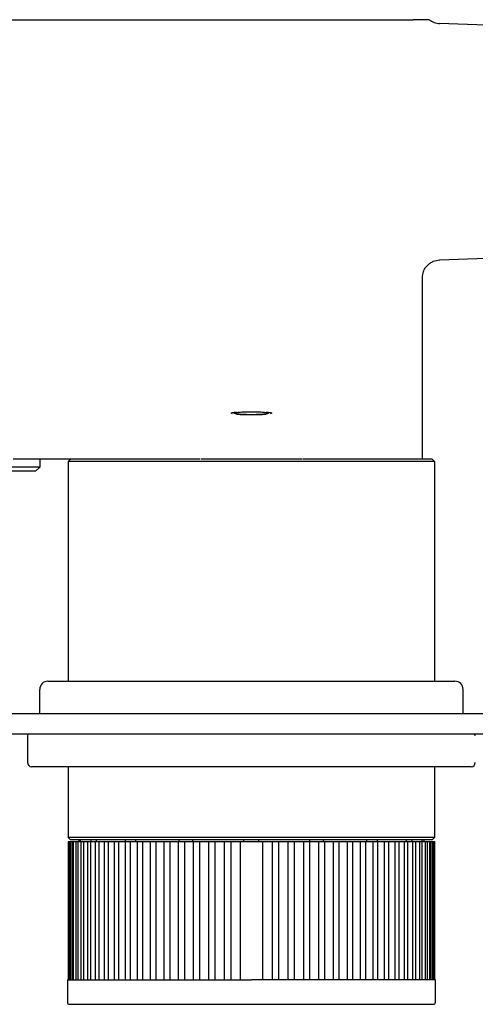
# Model space of a CAD drawing. Units: inches. Extents: x 4.3 to 40, y 37.3 to 58.6.
# Drawn here: x 20.5 to 22.7, y 53.8 to 58.6 of the extents above; entities that cross this region are included whole.
import ezdxf

# ---------------------------------------------------------------- set-up
doc = ezdxf.new("R2010")
doc.units = ezdxf.units.IN
doc.header["$MEASUREMENT"] = 0

# ---------------------------------------------------------------- blocks, each defined once
blk = doc.blocks.new('block 990')
at = {"color": 7, "lineweight": 25, "true_color": 0xffffff}
blk.add_lwpolyline([(22.5169, 53.8492), (22.5169, 53.9574)], dxfattribs=at)
blk = doc.blocks.new('block 991')
at = {"color": 7, "lineweight": 25, "true_color": 0xffffff}
blk.add_lwpolyline([(20.7374, 53.9574), (20.7374, 53.8492)], dxfattribs=at)
blk = doc.blocks.new('block 992')
at = {"color": 7, "lineweight": 25, "true_color": 0xffffff}
blk.add_open_spline([(22.5071, 53.8393), (22.5125, 53.8393), (22.5169, 53.8437), (22.5169, 53.8492)], degree=3, dxfattribs=at)
blk = doc.blocks.new('block 993')
at = {"color": 7, "lineweight": 25, "true_color": 0xffffff}
blk.add_open_spline([(20.7374, 53.8492), (20.7374, 53.8437), (20.7418, 53.8393), (20.7472, 53.8393)], degree=3, dxfattribs=at)
blk = doc.blocks.new('block 1045')
at = {"color": 7, "lineweight": 25, "true_color": 0xffffff}
blk.add_lwpolyline([(20.85, 54.6346), (20.85, 54.6267)], dxfattribs=at)
blk = doc.blocks.new('block 1046')
at = {"color": 7, "lineweight": 25, "true_color": 0xffffff}
blk.add_lwpolyline([(22.4043, 54.6267), (22.4043, 54.6346)], dxfattribs=at)
blk = doc.blocks.new('block 1047')
at = {"color": 7, "lineweight": 25, "true_color": 0xffffff}
blk.add_lwpolyline([(22.4618, 54.6267), (22.4618, 54.6346)], dxfattribs=at)
blk = doc.blocks.new('block 1048')
at = {"color": 7, "lineweight": 25, "true_color": 0xffffff}
blk.add_lwpolyline([(20.7925, 54.6346), (20.7925, 54.6267)], dxfattribs=at)
blk = doc.blocks.new('block 1055')
at = {"color": 7, "lineweight": 25, "true_color": 0xffffff}
blk.add_lwpolyline([(22.4539, 56.4771), (22.4539, 57.3559)], dxfattribs=at)
blk = doc.blocks.new('block 1056')
at = {"color": 7, "lineweight": 25, "true_color": 0xffffff}
blk.add_open_spline([(22.4539, 57.3534), (22.4549, 57.3642), (22.4559, 57.375), (22.4595, 57.3851), (22.4615, 57.3905), (22.4641, 57.3957), (22.4672, 57.4005), (22.4704, 57.4055), (22.474, 57.4102), (22.4781, 57.4144), (22.4822, 57.4187), (22.4867, 57.4225), (22.4916, 57.4258), (22.4964, 57.4291), (22.5014, 57.432), (22.5068, 57.4341), (22.5167, 57.4381), (22.5275, 57.4395), (22.5382, 57.441)], degree=3, knots=[0, 0, 0, 0, 1, 1, 1, 2, 2, 2, 3, 3, 3, 4, 4, 4, 5, 5, 5, 6, 6, 6, 6], dxfattribs=at)
blk = doc.blocks.new('block 1058')
at = {"color": 7, "lineweight": 25, "true_color": 0xffffff}
blk.add_lwpolyline([(22.8083, 58.5747), (22.5375, 58.5842)], dxfattribs=at)
blk = doc.blocks.new('block 1059')
at = {"color": 7, "lineweight": 25, "true_color": 0xffffff}
blk.add_lwpolyline([(22.5364, 57.4409), (22.8083, 57.4504)], dxfattribs=at)
blk = doc.blocks.new('block 1089')
at = {"color": 7, "lineweight": 25, "true_color": 0xffffff}
blk.add_lwpolyline([(22.5169, 53.9574), (21.6271, 53.9574)], dxfattribs=at)
blk = doc.blocks.new('block 1090')
at = {"color": 7, "lineweight": 25, "true_color": 0xffffff}
blk.add_lwpolyline([(20.7374, 53.9574), (21.6271, 53.9574)], dxfattribs=at)
blk = doc.blocks.new('block 1091')
at = {"color": 7, "lineweight": 25, "true_color": 0xffffff}
blk.add_lwpolyline([(21.6271, 53.8393), (22.5071, 53.8393)], dxfattribs=at)
blk = doc.blocks.new('block 1092')
at = {"color": 7, "lineweight": 25, "true_color": 0xffffff}
blk.add_lwpolyline([(20.7472, 53.8393), (21.6271, 53.8393)], dxfattribs=at)
blk = doc.blocks.new('block 1098')
at = {"color": 7, "lineweight": 25, "true_color": 0xffffff}
blk.add_lwpolyline([(21.5726, 54.6267), (21.6816, 54.6267)], dxfattribs=at)
blk = doc.blocks.new('block 1099')
at = {"color": 7, "lineweight": 25, "true_color": 0xffffff}
blk.add_lwpolyline([(21.6816, 54.6267), (21.6816, 53.9574)], dxfattribs=at)
blk = doc.blocks.new('block 1100')
at = {"color": 7, "lineweight": 25, "true_color": 0xffffff}
blk.add_lwpolyline([(21.5726, 54.6267), (21.5726, 53.9574)], dxfattribs=at)
blk = doc.blocks.new('block 1101')
at = {"color": 7, "lineweight": 25, "true_color": 0xffffff}
blk.add_lwpolyline([(21.5273, 54.6267), (21.5273, 53.9574)], dxfattribs=at)
blk = doc.blocks.new('block 1102')
at = {"color": 7, "lineweight": 25, "true_color": 0xffffff}
blk.add_lwpolyline([(21.5273, 54.6267), (21.5726, 54.6267)], dxfattribs=at)
blk = doc.blocks.new('block 1103')
at = {"color": 7, "lineweight": 25, "true_color": 0xffffff}
blk.add_lwpolyline([(21.727, 54.6267), (21.727, 53.9574)], dxfattribs=at)
blk = doc.blocks.new('block 1104')
at = {"color": 7, "lineweight": 25, "true_color": 0xffffff}
blk.add_lwpolyline([(21.6816, 54.6267), (21.727, 54.6267)], dxfattribs=at)
blk = doc.blocks.new('block 1105')
at = {"color": 7, "lineweight": 25, "true_color": 0xffffff}
blk.add_lwpolyline([(21.4958, 54.6267), (21.4958, 53.9574)], dxfattribs=at)
blk = doc.blocks.new('block 1106')
at = {"color": 7, "lineweight": 25, "true_color": 0xffffff}
blk.add_lwpolyline([(21.4958, 54.6267), (21.5273, 54.6267)], dxfattribs=at)
blk = doc.blocks.new('block 1107')
at = {"color": 7, "lineweight": 25, "true_color": 0xffffff}
blk.add_lwpolyline([(21.7585, 54.6267), (21.7585, 53.9574)], dxfattribs=at)
blk = doc.blocks.new('block 1108')
at = {"color": 7, "lineweight": 25, "true_color": 0xffffff}
blk.add_lwpolyline([(21.727, 54.6267), (21.7585, 54.6267)], dxfattribs=at)
blk = doc.blocks.new('block 1109')
at = {"color": 7, "lineweight": 25, "true_color": 0xffffff}
blk.add_lwpolyline([(21.4509, 54.6267), (21.4509, 53.9574)], dxfattribs=at)
blk = doc.blocks.new('block 1110')
at = {"color": 7, "lineweight": 25, "true_color": 0xffffff}
blk.add_lwpolyline([(21.4509, 54.6267), (21.4958, 54.6267)], dxfattribs=at)
blk = doc.blocks.new('block 1111')
at = {"color": 7, "lineweight": 25, "true_color": 0xffffff}
blk.add_lwpolyline([(21.8033, 54.6267), (21.8033, 53.9574)], dxfattribs=at)
blk = doc.blocks.new('block 1112')
at = {"color": 7, "lineweight": 25, "true_color": 0xffffff}
blk.add_lwpolyline([(21.7585, 54.6267), (21.8033, 54.6267)], dxfattribs=at)
blk = doc.blocks.new('block 1113')
at = {"color": 7, "lineweight": 25, "true_color": 0xffffff}
blk.add_lwpolyline([(21.8343, 54.6267), (21.8343, 53.9574)], dxfattribs=at)
blk = doc.blocks.new('block 1114')
at = {"color": 7, "lineweight": 25, "true_color": 0xffffff}
blk.add_lwpolyline([(21.8033, 54.6267), (21.8343, 54.6267)], dxfattribs=at)
blk = doc.blocks.new('block 1115')
at = {"color": 7, "lineweight": 25, "true_color": 0xffffff}
blk.add_lwpolyline([(21.4199, 54.6267), (21.4199, 53.9574)], dxfattribs=at)
blk = doc.blocks.new('block 1116')
at = {"color": 7, "lineweight": 25, "true_color": 0xffffff}
blk.add_lwpolyline([(21.4199, 54.6267), (21.4509, 54.6267)], dxfattribs=at)
blk = doc.blocks.new('block 1117')
at = {"color": 7, "lineweight": 25, "true_color": 0xffffff}
blk.add_lwpolyline([(21.8783, 54.6267), (21.8783, 53.9574)], dxfattribs=at)
blk = doc.blocks.new('block 1118')
at = {"color": 7, "lineweight": 25, "true_color": 0xffffff}
blk.add_lwpolyline([(21.8343, 54.6267), (21.8783, 54.6267)], dxfattribs=at)
blk = doc.blocks.new('block 1119')
at = {"color": 7, "lineweight": 25, "true_color": 0xffffff}
blk.add_lwpolyline([(21.376, 54.6267), (21.376, 53.9574)], dxfattribs=at)
blk = doc.blocks.new('block 1120')
at = {"color": 7, "lineweight": 25, "true_color": 0xffffff}
blk.add_lwpolyline([(21.376, 54.6267), (21.4199, 54.6267)], dxfattribs=at)
blk = doc.blocks.new('block 1121')
at = {"color": 7, "lineweight": 25, "true_color": 0xffffff}
blk.add_lwpolyline([(21.3457, 54.6267), (21.3457, 53.9574)], dxfattribs=at)
blk = doc.blocks.new('block 1122')
at = {"color": 7, "lineweight": 25, "true_color": 0xffffff}
blk.add_lwpolyline([(21.3457, 54.6267), (21.376, 54.6267)], dxfattribs=at)
blk = doc.blocks.new('block 1123')
at = {"color": 7, "lineweight": 25, "true_color": 0xffffff}
blk.add_lwpolyline([(21.9086, 54.6267), (21.9086, 53.9574)], dxfattribs=at)
blk = doc.blocks.new('block 1124')
at = {"color": 7, "lineweight": 25, "true_color": 0xffffff}
blk.add_lwpolyline([(21.8783, 54.6267), (21.9086, 54.6267)], dxfattribs=at)
blk = doc.blocks.new('block 1125')
at = {"color": 7, "lineweight": 25, "true_color": 0xffffff}
blk.add_lwpolyline([(21.3029, 54.6267), (21.3029, 53.9574)], dxfattribs=at)
blk = doc.blocks.new('block 1126')
at = {"color": 7, "lineweight": 25, "true_color": 0xffffff}
blk.add_lwpolyline([(21.3029, 54.6267), (21.3457, 54.6267)], dxfattribs=at)
blk = doc.blocks.new('block 1127')
at = {"color": 7, "lineweight": 25, "true_color": 0xffffff}
blk.add_lwpolyline([(21.9514, 54.6267), (21.9514, 53.9574)], dxfattribs=at)
blk = doc.blocks.new('block 1128')
at = {"color": 7, "lineweight": 25, "true_color": 0xffffff}
blk.add_lwpolyline([(21.9086, 54.6267), (21.9514, 54.6267)], dxfattribs=at)
blk = doc.blocks.new('block 1129')
at = {"color": 7, "lineweight": 25, "true_color": 0xffffff}
blk.add_lwpolyline([(21.2735, 54.6267), (21.2735, 53.9574)], dxfattribs=at)
blk = doc.blocks.new('block 1130')
at = {"color": 7, "lineweight": 25, "true_color": 0xffffff}
blk.add_lwpolyline([(21.2735, 54.6267), (21.3029, 54.6267)], dxfattribs=at)
blk = doc.blocks.new('block 1131')
at = {"color": 7, "lineweight": 25, "true_color": 0xffffff}
blk.add_lwpolyline([(21.9807, 54.6267), (21.9807, 53.9574)], dxfattribs=at)
blk = doc.blocks.new('block 1132')
at = {"color": 7, "lineweight": 25, "true_color": 0xffffff}
blk.add_lwpolyline([(21.9514, 54.6267), (21.9807, 54.6267)], dxfattribs=at)
blk = doc.blocks.new('block 1133')
at = {"color": 7, "lineweight": 25, "true_color": 0xffffff}
blk.add_lwpolyline([(21.2323, 54.6267), (21.2323, 53.9574)], dxfattribs=at)
blk = doc.blocks.new('block 1134')
at = {"color": 7, "lineweight": 25, "true_color": 0xffffff}
blk.add_lwpolyline([(21.2323, 54.6267), (21.2735, 54.6267)], dxfattribs=at)
blk = doc.blocks.new('block 1135')
at = {"color": 7, "lineweight": 25, "true_color": 0xffffff}
blk.add_lwpolyline([(22.022, 54.6267), (22.022, 53.9574)], dxfattribs=at)
blk = doc.blocks.new('block 1136')
at = {"color": 7, "lineweight": 25, "true_color": 0xffffff}
blk.add_lwpolyline([(21.9807, 54.6267), (22.022, 54.6267)], dxfattribs=at)
blk = doc.blocks.new('block 1137')
at = {"color": 7, "lineweight": 25, "true_color": 0xffffff}
blk.add_lwpolyline([(21.2041, 54.6267), (21.2041, 53.9574)], dxfattribs=at)
blk = doc.blocks.new('block 1138')
at = {"color": 7, "lineweight": 25, "true_color": 0xffffff}
blk.add_lwpolyline([(21.2041, 54.6267), (21.2323, 54.6267)], dxfattribs=at)
blk = doc.blocks.new('block 1139')
at = {"color": 7, "lineweight": 25, "true_color": 0xffffff}
blk.add_lwpolyline([(22.0502, 54.6267), (22.0502, 53.9574)], dxfattribs=at)
blk = doc.blocks.new('block 1140')
at = {"color": 7, "lineweight": 25, "true_color": 0xffffff}
blk.add_lwpolyline([(22.022, 54.6267), (22.0502, 54.6267)], dxfattribs=at)
blk = doc.blocks.new('block 1141')
at = {"color": 7, "lineweight": 25, "true_color": 0xffffff}
blk.add_lwpolyline([(22.0896, 54.6267), (22.0896, 53.9574)], dxfattribs=at)
blk = doc.blocks.new('block 1142')
at = {"color": 7, "lineweight": 25, "true_color": 0xffffff}
blk.add_lwpolyline([(22.0502, 54.6267), (22.0896, 54.6267)], dxfattribs=at)
blk = doc.blocks.new('block 1143')
at = {"color": 7, "lineweight": 25, "true_color": 0xffffff}
blk.add_lwpolyline([(21.1647, 54.6267), (21.1647, 53.9574)], dxfattribs=at)
blk = doc.blocks.new('block 1144')
at = {"color": 7, "lineweight": 25, "true_color": 0xffffff}
blk.add_lwpolyline([(21.1647, 54.6267), (21.2041, 54.6267)], dxfattribs=at)
blk = doc.blocks.new('block 1145')
at = {"color": 7, "lineweight": 25, "true_color": 0xffffff}
blk.add_lwpolyline([(22.1164, 54.6267), (22.1164, 53.9574)], dxfattribs=at)
blk = doc.blocks.new('block 1146')
at = {"color": 7, "lineweight": 25, "true_color": 0xffffff}
blk.add_lwpolyline([(22.0896, 54.6267), (22.1164, 54.6267)], dxfattribs=at)
blk = doc.blocks.new('block 1147')
at = {"color": 7, "lineweight": 25, "true_color": 0xffffff}
blk.add_lwpolyline([(21.1379, 54.6267), (21.1379, 53.9574)], dxfattribs=at)
blk = doc.blocks.new('block 1148')
at = {"color": 7, "lineweight": 25, "true_color": 0xffffff}
blk.add_lwpolyline([(21.1379, 54.6267), (21.1647, 54.6267)], dxfattribs=at)
blk = doc.blocks.new('block 1149')
at = {"color": 7, "lineweight": 25, "true_color": 0xffffff}
blk.add_lwpolyline([(22.1537, 54.6267), (22.1537, 53.9574)], dxfattribs=at)
blk = doc.blocks.new('block 1150')
at = {"color": 7, "lineweight": 25, "true_color": 0xffffff}
blk.add_lwpolyline([(22.1164, 54.6267), (22.1537, 54.6267)], dxfattribs=at)
blk = doc.blocks.new('block 1151')
at = {"color": 7, "lineweight": 25, "true_color": 0xffffff}
blk.add_lwpolyline([(21.1006, 54.6267), (21.1006, 53.9574)], dxfattribs=at)
blk = doc.blocks.new('block 1152')
at = {"color": 7, "lineweight": 25, "true_color": 0xffffff}
blk.add_lwpolyline([(21.1006, 54.6267), (21.1379, 54.6267)], dxfattribs=at)
blk = doc.blocks.new('block 1153')
at = {"color": 7, "lineweight": 25, "true_color": 0xffffff}
blk.add_lwpolyline([(22.1789, 54.6267), (22.1789, 53.9574)], dxfattribs=at)
blk = doc.blocks.new('block 1154')
at = {"color": 7, "lineweight": 25, "true_color": 0xffffff}
blk.add_lwpolyline([(22.1537, 54.6267), (22.1789, 54.6267)], dxfattribs=at)
blk = doc.blocks.new('block 1155')
at = {"color": 7, "lineweight": 25, "true_color": 0xffffff}
blk.add_lwpolyline([(21.0754, 54.6267), (21.0754, 53.9574)], dxfattribs=at)
blk = doc.blocks.new('block 1156')
at = {"color": 7, "lineweight": 25, "true_color": 0xffffff}
blk.add_lwpolyline([(21.0754, 54.6267), (21.1006, 54.6267)], dxfattribs=at)
blk = doc.blocks.new('block 1157')
at = {"color": 7, "lineweight": 25, "true_color": 0xffffff}
blk.add_lwpolyline([(22.2138, 54.6267), (22.2138, 53.9574)], dxfattribs=at)
blk = doc.blocks.new('block 1158')
at = {"color": 7, "lineweight": 25, "true_color": 0xffffff}
blk.add_lwpolyline([(22.1789, 54.6267), (22.2138, 54.6267)], dxfattribs=at)
blk = doc.blocks.new('block 1159')
at = {"color": 7, "lineweight": 25, "true_color": 0xffffff}
blk.add_lwpolyline([(21.0405, 54.6267), (21.0405, 53.9574)], dxfattribs=at)
blk = doc.blocks.new('block 1160')
at = {"color": 7, "lineweight": 25, "true_color": 0xffffff}
blk.add_lwpolyline([(21.0405, 54.6267), (21.0754, 54.6267)], dxfattribs=at)
blk = doc.blocks.new('block 1161')
at = {"color": 7, "lineweight": 25, "true_color": 0xffffff}
blk.add_lwpolyline([(22.2372, 54.6267), (22.2372, 53.9574)], dxfattribs=at)
blk = doc.blocks.new('block 1162')
at = {"color": 7, "lineweight": 25, "true_color": 0xffffff}
blk.add_lwpolyline([(22.2138, 54.6267), (22.2372, 54.6267)], dxfattribs=at)
blk = doc.blocks.new('block 1163')
at = {"color": 7, "lineweight": 25, "true_color": 0xffffff}
blk.add_lwpolyline([(21.0171, 54.6267), (21.0171, 53.9574)], dxfattribs=at)
blk = doc.blocks.new('block 1164')
at = {"color": 7, "lineweight": 25, "true_color": 0xffffff}
blk.add_lwpolyline([(21.0171, 54.6267), (21.0405, 54.6267)], dxfattribs=at)
blk = doc.blocks.new('block 1165')
at = {"color": 7, "lineweight": 25, "true_color": 0xffffff}
blk.add_lwpolyline([(22.2694, 54.6267), (22.2694, 53.9574)], dxfattribs=at)
blk = doc.blocks.new('block 1166')
at = {"color": 7, "lineweight": 25, "true_color": 0xffffff}
blk.add_lwpolyline([(22.2372, 54.6267), (22.2694, 54.6267)], dxfattribs=at)
blk = doc.blocks.new('block 1167')
at = {"color": 7, "lineweight": 25, "true_color": 0xffffff}
blk.add_lwpolyline([(20.9849, 54.6267), (20.9849, 53.9574)], dxfattribs=at)
blk = doc.blocks.new('block 1168')
at = {"color": 7, "lineweight": 25, "true_color": 0xffffff}
blk.add_lwpolyline([(20.9849, 54.6267), (21.0171, 54.6267)], dxfattribs=at)
blk = doc.blocks.new('block 1169')
at = {"color": 7, "lineweight": 25, "true_color": 0xffffff}
blk.add_lwpolyline([(22.2909, 54.6267), (22.2909, 53.9574)], dxfattribs=at)
blk = doc.blocks.new('block 1170')
at = {"color": 7, "lineweight": 25, "true_color": 0xffffff}
blk.add_lwpolyline([(22.2694, 54.6267), (22.2909, 54.6267)], dxfattribs=at)
blk = doc.blocks.new('block 1171')
at = {"color": 7, "lineweight": 25, "true_color": 0xffffff}
blk.add_lwpolyline([(20.9634, 54.6267), (20.9634, 53.9574)], dxfattribs=at)
blk = doc.blocks.new('block 1172')
at = {"color": 7, "lineweight": 25, "true_color": 0xffffff}
blk.add_lwpolyline([(20.9634, 54.6267), (20.9849, 54.6267)], dxfattribs=at)
blk = doc.blocks.new('block 1173')
at = {"color": 7, "lineweight": 25, "true_color": 0xffffff}
blk.add_lwpolyline([(20.9341, 54.6267), (20.9341, 53.9574)], dxfattribs=at)
blk = doc.blocks.new('block 1174')
at = {"color": 7, "lineweight": 25, "true_color": 0xffffff}
blk.add_lwpolyline([(20.9341, 54.6267), (20.9634, 54.6267)], dxfattribs=at)
blk = doc.blocks.new('block 1175')
at = {"color": 7, "lineweight": 25, "true_color": 0xffffff}
blk.add_lwpolyline([(22.3201, 54.6267), (22.3201, 53.9574)], dxfattribs=at)
blk = doc.blocks.new('block 1176')
at = {"color": 7, "lineweight": 25, "true_color": 0xffffff}
blk.add_lwpolyline([(22.2909, 54.6267), (22.3201, 54.6267)], dxfattribs=at)
blk = doc.blocks.new('block 1177')
at = {"color": 7, "lineweight": 25, "true_color": 0xffffff}
blk.add_lwpolyline([(22.3395, 54.6267), (22.3395, 53.9574)], dxfattribs=at)
blk = doc.blocks.new('block 1178')
at = {"color": 7, "lineweight": 25, "true_color": 0xffffff}
blk.add_lwpolyline([(22.3201, 54.6267), (22.3395, 54.6267)], dxfattribs=at)
blk = doc.blocks.new('block 1179')
at = {"color": 7, "lineweight": 25, "true_color": 0xffffff}
blk.add_lwpolyline([(20.9148, 54.6267), (20.9148, 53.9574)], dxfattribs=at)
blk = doc.blocks.new('block 1180')
at = {"color": 7, "lineweight": 25, "true_color": 0xffffff}
blk.add_lwpolyline([(20.9148, 54.6267), (20.9341, 54.6267)], dxfattribs=at)
blk = doc.blocks.new('block 1181')
at = {"color": 7, "lineweight": 25, "true_color": 0xffffff}
blk.add_lwpolyline([(20.8887, 54.6267), (20.8887, 53.9574)], dxfattribs=at)
blk = doc.blocks.new('block 1182')
at = {"color": 7, "lineweight": 25, "true_color": 0xffffff}
blk.add_lwpolyline([(20.8887, 54.6267), (20.9148, 54.6267)], dxfattribs=at)
blk = doc.blocks.new('block 1183')
at = {"color": 7, "lineweight": 25, "true_color": 0xffffff}
blk.add_lwpolyline([(22.3656, 54.6267), (22.3656, 53.9574)], dxfattribs=at)
blk = doc.blocks.new('block 1184')
at = {"color": 7, "lineweight": 25, "true_color": 0xffffff}
blk.add_lwpolyline([(22.3395, 54.6267), (22.3656, 54.6267)], dxfattribs=at)
blk = doc.blocks.new('block 1185')
at = {"color": 7, "lineweight": 25, "true_color": 0xffffff}
blk.add_lwpolyline([(22.3827, 54.6267), (22.3827, 53.9574)], dxfattribs=at)
blk = doc.blocks.new('block 1186')
at = {"color": 7, "lineweight": 25, "true_color": 0xffffff}
blk.add_lwpolyline([(22.3656, 54.6267), (22.3827, 54.6267)], dxfattribs=at)
blk = doc.blocks.new('block 1187')
at = {"color": 7, "lineweight": 25, "true_color": 0xffffff}
blk.add_lwpolyline([(20.8716, 54.6267), (20.8716, 53.9574)], dxfattribs=at)
blk = doc.blocks.new('block 1188')
at = {"color": 7, "lineweight": 25, "true_color": 0xffffff}
blk.add_lwpolyline([(20.8716, 54.6267), (20.8887, 54.6267)], dxfattribs=at)
blk = doc.blocks.new('block 1189')
at = {"color": 7, "lineweight": 25, "true_color": 0xffffff}
blk.add_lwpolyline([(22.4054, 54.6267), (22.4054, 53.9574)], dxfattribs=at)
blk = doc.blocks.new('block 1190')
at = {"color": 7, "lineweight": 25, "true_color": 0xffffff}
blk.add_lwpolyline([(22.3827, 54.6267), (22.4054, 54.6267)], dxfattribs=at)
blk = doc.blocks.new('block 1191')
at = {"color": 7, "lineweight": 25, "true_color": 0xffffff}
blk.add_lwpolyline([(20.8489, 54.6267), (20.8489, 53.9574)], dxfattribs=at)
blk = doc.blocks.new('block 1192')
at = {"color": 7, "lineweight": 25, "true_color": 0xffffff}
blk.add_lwpolyline([(20.8489, 54.6267), (20.8716, 54.6267)], dxfattribs=at)
blk = doc.blocks.new('block 1193')
at = {"color": 7, "lineweight": 25, "true_color": 0xffffff}
blk.add_lwpolyline([(22.4201, 54.6267), (22.4201, 53.9574)], dxfattribs=at)
blk = doc.blocks.new('block 1194')
at = {"color": 7, "lineweight": 25, "true_color": 0xffffff}
blk.add_lwpolyline([(22.4054, 54.6267), (22.4201, 54.6267)], dxfattribs=at)
blk = doc.blocks.new('block 1195')
at = {"color": 7, "lineweight": 25, "true_color": 0xffffff}
blk.add_lwpolyline([(20.8342, 54.6267), (20.8342, 53.9574)], dxfattribs=at)
blk = doc.blocks.new('block 1196')
at = {"color": 7, "lineweight": 25, "true_color": 0xffffff}
blk.add_lwpolyline([(20.8342, 54.6267), (20.8489, 54.6267)], dxfattribs=at)
blk = doc.blocks.new('block 1197')
at = {"color": 7, "lineweight": 25, "true_color": 0xffffff}
blk.add_lwpolyline([(20.8149, 54.6267), (20.8149, 53.9574)], dxfattribs=at)
blk = doc.blocks.new('block 1198')
at = {"color": 7, "lineweight": 25, "true_color": 0xffffff}
blk.add_lwpolyline([(20.8149, 54.6267), (20.8342, 54.6267)], dxfattribs=at)
blk = doc.blocks.new('block 1199')
at = {"color": 7, "lineweight": 25, "true_color": 0xffffff}
blk.add_lwpolyline([(22.4393, 54.6267), (22.4393, 53.9574)], dxfattribs=at)
blk = doc.blocks.new('block 1200')
at = {"color": 7, "lineweight": 25, "true_color": 0xffffff}
blk.add_lwpolyline([(22.4201, 54.6267), (22.4393, 54.6267)], dxfattribs=at)
blk = doc.blocks.new('block 1201')
at = {"color": 7, "lineweight": 25, "true_color": 0xffffff}
blk.add_lwpolyline([(20.8028, 54.6267), (20.8028, 53.9574)], dxfattribs=at)
blk = doc.blocks.new('block 1202')
at = {"color": 7, "lineweight": 25, "true_color": 0xffffff}
blk.add_lwpolyline([(20.8028, 54.6267), (20.8149, 54.6267)], dxfattribs=at)
blk = doc.blocks.new('block 1203')
at = {"color": 7, "lineweight": 25, "true_color": 0xffffff}
blk.add_lwpolyline([(22.4515, 54.6267), (22.4515, 53.9574)], dxfattribs=at)
blk = doc.blocks.new('block 1204')
at = {"color": 7, "lineweight": 25, "true_color": 0xffffff}
blk.add_lwpolyline([(22.4393, 54.6267), (22.4515, 54.6267)], dxfattribs=at)
blk = doc.blocks.new('block 1205')
at = {"color": 7, "lineweight": 25, "true_color": 0xffffff}
blk.add_lwpolyline([(22.4671, 54.6267), (22.4671, 53.9574)], dxfattribs=at)
blk = doc.blocks.new('block 1206')
at = {"color": 7, "lineweight": 25, "true_color": 0xffffff}
blk.add_lwpolyline([(22.4515, 54.6267), (22.4671, 54.6267)], dxfattribs=at)
blk = doc.blocks.new('block 1207')
at = {"color": 7, "lineweight": 25, "true_color": 0xffffff}
blk.add_lwpolyline([(20.7872, 54.6267), (20.7872, 53.9574)], dxfattribs=at)
blk = doc.blocks.new('block 1208')
at = {"color": 7, "lineweight": 25, "true_color": 0xffffff}
blk.add_lwpolyline([(20.7872, 54.6267), (20.8028, 54.6267)], dxfattribs=at)
blk = doc.blocks.new('block 1209')
at = {"color": 7, "lineweight": 25, "true_color": 0xffffff}
blk.add_lwpolyline([(20.7777, 54.6267), (20.7777, 53.9574)], dxfattribs=at)
blk = doc.blocks.new('block 1210')
at = {"color": 7, "lineweight": 25, "true_color": 0xffffff}
blk.add_lwpolyline([(20.7777, 54.6267), (20.7872, 54.6267)], dxfattribs=at)
blk = doc.blocks.new('block 1211')
at = {"color": 7, "lineweight": 25, "true_color": 0xffffff}
blk.add_lwpolyline([(22.4766, 54.6267), (22.4766, 53.9574)], dxfattribs=at)
blk = doc.blocks.new('block 1212')
at = {"color": 7, "lineweight": 25, "true_color": 0xffffff}
blk.add_lwpolyline([(22.4671, 54.6267), (22.4766, 54.6267)], dxfattribs=at)
blk = doc.blocks.new('block 1213')
at = {"color": 7, "lineweight": 25, "true_color": 0xffffff}
blk.add_lwpolyline([(22.4884, 54.6267), (22.4884, 53.9574)], dxfattribs=at)
blk = doc.blocks.new('block 1214')
at = {"color": 7, "lineweight": 25, "true_color": 0xffffff}
blk.add_lwpolyline([(22.4766, 54.6267), (22.4884, 54.6267)], dxfattribs=at)
blk = doc.blocks.new('block 1215')
at = {"color": 7, "lineweight": 25, "true_color": 0xffffff}
blk.add_lwpolyline([(20.7659, 54.6267), (20.7659, 53.9574)], dxfattribs=at)
blk = doc.blocks.new('block 1216')
at = {"color": 7, "lineweight": 25, "true_color": 0xffffff}
blk.add_lwpolyline([(20.7659, 54.6267), (20.7777, 54.6267)], dxfattribs=at)
blk = doc.blocks.new('block 1217')
at = {"color": 7, "lineweight": 25, "true_color": 0xffffff}
blk.add_lwpolyline([(22.4953, 54.6267), (22.4953, 53.9574)], dxfattribs=at)
blk = doc.blocks.new('block 1218')
at = {"color": 7, "lineweight": 25, "true_color": 0xffffff}
blk.add_lwpolyline([(22.4884, 54.6267), (22.4953, 54.6267)], dxfattribs=at)
blk = doc.blocks.new('block 1219')
at = {"color": 7, "lineweight": 25, "true_color": 0xffffff}
blk.add_lwpolyline([(20.759, 54.6267), (20.759, 53.9574)], dxfattribs=at)
blk = doc.blocks.new('block 1220')
at = {"color": 7, "lineweight": 25, "true_color": 0xffffff}
blk.add_lwpolyline([(20.759, 54.6267), (20.7659, 54.6267)], dxfattribs=at)
blk = doc.blocks.new('block 1221')
at = {"color": 7, "lineweight": 25, "true_color": 0xffffff}
blk.add_lwpolyline([(22.5032, 54.6267), (22.5032, 53.9574)], dxfattribs=at)
blk = doc.blocks.new('block 1222')
at = {"color": 7, "lineweight": 25, "true_color": 0xffffff}
blk.add_lwpolyline([(22.4953, 54.6267), (22.5032, 54.6267)], dxfattribs=at)
blk = doc.blocks.new('block 1223')
at = {"color": 7, "lineweight": 25, "true_color": 0xffffff}
blk.add_lwpolyline([(20.7511, 54.6267), (20.7511, 53.9574)], dxfattribs=at)
blk = doc.blocks.new('block 1224')
at = {"color": 7, "lineweight": 25, "true_color": 0xffffff}
blk.add_lwpolyline([(20.7511, 54.6267), (20.759, 54.6267)], dxfattribs=at)
blk = doc.blocks.new('block 1225')
at = {"color": 7, "lineweight": 25, "true_color": 0xffffff}
blk.add_lwpolyline([(22.5073, 54.6267), (22.5073, 53.9574)], dxfattribs=at)
blk = doc.blocks.new('block 1226')
at = {"color": 7, "lineweight": 25, "true_color": 0xffffff}
blk.add_lwpolyline([(22.5032, 54.6267), (22.5073, 54.6267)], dxfattribs=at)
blk = doc.blocks.new('block 1227')
at = {"color": 7, "lineweight": 25, "true_color": 0xffffff}
blk.add_lwpolyline([(20.747, 54.6267), (20.747, 53.9574)], dxfattribs=at)
blk = doc.blocks.new('block 1228')
at = {"color": 7, "lineweight": 25, "true_color": 0xffffff}
blk.add_lwpolyline([(20.747, 54.6267), (20.7511, 54.6267)], dxfattribs=at)
blk = doc.blocks.new('block 1229')
at = {"color": 7, "lineweight": 25, "true_color": 0xffffff}
blk.add_lwpolyline([(22.5113, 54.6267), (22.5113, 53.9574)], dxfattribs=at)
blk = doc.blocks.new('block 1230')
at = {"color": 7, "lineweight": 25, "true_color": 0xffffff}
blk.add_lwpolyline([(22.5073, 54.6267), (22.5113, 54.6267)], dxfattribs=at)
blk = doc.blocks.new('block 1231')
at = {"color": 7, "lineweight": 25, "true_color": 0xffffff}
blk.add_lwpolyline([(20.743, 54.6267), (20.743, 53.9574)], dxfattribs=at)
blk = doc.blocks.new('block 1232')
at = {"color": 7, "lineweight": 25, "true_color": 0xffffff}
blk.add_lwpolyline([(20.743, 54.6267), (20.747, 54.6267)], dxfattribs=at)
blk = doc.blocks.new('block 1233')
at = {"color": 7, "lineweight": 25, "true_color": 0xffffff}
blk.add_lwpolyline([(20.7416, 54.6267), (20.7416, 53.9574)], dxfattribs=at)
blk = doc.blocks.new('block 1234')
at = {"color": 7, "lineweight": 25, "true_color": 0xffffff}
blk.add_lwpolyline([(20.7416, 54.6267), (20.743, 54.6267)], dxfattribs=at)
blk = doc.blocks.new('block 1235')
at = {"color": 7, "lineweight": 25, "true_color": 0xffffff}
blk.add_lwpolyline([(22.5127, 54.6267), (22.5127, 53.9574)], dxfattribs=at)
blk = doc.blocks.new('block 1236')
at = {"color": 7, "lineweight": 25, "true_color": 0xffffff}
blk.add_lwpolyline([(22.5113, 54.6267), (22.5127, 54.6267)], dxfattribs=at)
blk = doc.blocks.new('block 1373')
at = {"color": 7, "lineweight": 25, "true_color": 0xffffff}
blk.add_lwpolyline([(26.6665, 55.2448), (16.5877, 55.2448)], dxfattribs=at)
blk = doc.blocks.new('block 1374')
at = {"color": 7, "lineweight": 25, "true_color": 0xffffff}
blk.add_lwpolyline([(26.6665, 55.1464), (16.5877, 55.1464)], dxfattribs=at)
blk = doc.blocks.new('block 1385')
at = {"color": 7, "lineweight": 25, "true_color": 0xffffff}
blk.add_lwpolyline([(20.6429, 55.4023), (22.6114, 55.4023)], dxfattribs=at)
blk = doc.blocks.new('block 1386')
at = {"color": 7, "lineweight": 25, "true_color": 0xffffff}
blk.add_open_spline([(22.6508, 55.3629), (22.6508, 55.3847), (22.6331, 55.4023), (22.6114, 55.4023)], degree=3, dxfattribs=at)
blk = doc.blocks.new('block 1387')
at = {"color": 7, "lineweight": 25, "true_color": 0xffffff}
blk.add_open_spline([(20.6429, 55.4023), (20.6211, 55.4023), (20.6035, 55.3847), (20.6035, 55.3629)], degree=3, dxfattribs=at)
blk = doc.blocks.new('block 1388')
at = {"color": 7, "lineweight": 25, "true_color": 0xffffff}
blk.add_lwpolyline([(22.6508, 55.2448), (22.6508, 55.3629)], dxfattribs=at)
blk = doc.blocks.new('block 1389')
at = {"color": 7, "lineweight": 25, "true_color": 0xffffff}
blk.add_lwpolyline([(20.6035, 55.2448), (20.6035, 55.3629)], dxfattribs=at)
blk = doc.blocks.new('block 1478')
at = {"color": 7, "lineweight": 25, "true_color": 0xffffff}
blk.add_open_spline([(20.5523, 55.1464), (20.548, 55.1464), (20.5445, 55.1429), (20.5445, 55.1385)], degree=3, dxfattribs=at)
blk = doc.blocks.new('block 1479')
at = {"color": 7, "lineweight": 25, "true_color": 0xffffff}
blk.add_open_spline([(22.7098, 55.1385), (22.7098, 55.1429), (22.7063, 55.1464), (22.702, 55.1464)], degree=3, dxfattribs=at)
blk = doc.blocks.new('block 1481')
at = {"color": 7, "lineweight": 25, "true_color": 0xffffff}
blk.add_lwpolyline([(20.5445, 55.1385), (20.5445, 55.0086)], dxfattribs=at)
blk = doc.blocks.new('block 1482')
at = {"color": 7, "lineweight": 25, "true_color": 0xffffff}
blk.add_lwpolyline([(22.6901, 54.9889), (20.5641, 54.9889)], dxfattribs=at)
blk = doc.blocks.new('block 1483')
at = {"color": 7, "lineweight": 25, "true_color": 0xffffff}
blk.add_open_spline([(20.5445, 55.0086), (20.5445, 54.9977), (20.5533, 54.9889), (20.5641, 54.9889)], degree=3, dxfattribs=at)
blk = doc.blocks.new('block 1484')
at = {"color": 7, "lineweight": 25, "true_color": 0xffffff}
blk.add_open_spline([(22.6901, 54.9889), (22.701, 54.9889), (22.7098, 54.9977), (22.7098, 55.0086)], degree=3, dxfattribs=at)
blk = doc.blocks.new('block 1492')
at = {"color": 7, "lineweight": 25, "true_color": 0xffffff}
blk.add_lwpolyline([(21.663, 54.6267), (21.663, 54.6346)], dxfattribs=at)
blk = doc.blocks.new('block 1493')
at = {"color": 7, "lineweight": 25, "true_color": 0xffffff}
blk.add_lwpolyline([(21.5913, 54.6267), (21.5913, 54.6346)], dxfattribs=at)
blk = doc.blocks.new('block 1494')
at = {"color": 7, "lineweight": 25, "true_color": 0xffffff}
blk.add_lwpolyline([(21.9101, 54.6267), (21.9101, 54.6346)], dxfattribs=at)
blk = doc.blocks.new('block 1495')
at = {"color": 7, "lineweight": 25, "true_color": 0xffffff}
blk.add_lwpolyline([(21.3442, 54.6267), (21.3442, 54.6346)], dxfattribs=at)
blk = doc.blocks.new('block 1496')
at = {"color": 7, "lineweight": 25, "true_color": 0xffffff}
blk.add_lwpolyline([(21.9764, 54.6267), (21.9764, 54.6346)], dxfattribs=at)
blk = doc.blocks.new('block 1497')
at = {"color": 7, "lineweight": 25, "true_color": 0xffffff}
blk.add_lwpolyline([(21.2779, 54.6267), (21.2779, 54.6346)], dxfattribs=at)
blk = doc.blocks.new('block 1498')
at = {"color": 7, "lineweight": 25, "true_color": 0xffffff}
blk.add_lwpolyline([(22.1858, 54.6267), (22.1858, 54.6346)], dxfattribs=at)
blk = doc.blocks.new('block 1499')
at = {"color": 7, "lineweight": 25, "true_color": 0xffffff}
blk.add_lwpolyline([(21.0684, 54.6267), (21.0684, 54.6346)], dxfattribs=at)
blk = doc.blocks.new('block 1500')
at = {"color": 7, "lineweight": 25, "true_color": 0xffffff}
blk.add_lwpolyline([(22.2366, 54.6267), (22.2366, 54.6346)], dxfattribs=at)
blk = doc.blocks.new('block 1501')
at = {"color": 7, "lineweight": 25, "true_color": 0xffffff}
blk.add_lwpolyline([(21.0177, 54.6267), (21.0177, 54.6346)], dxfattribs=at)
blk = doc.blocks.new('block 1502')
at = {"color": 7, "lineweight": 25, "true_color": 0xffffff}
blk.add_lwpolyline([(22.3765, 54.6267), (22.3765, 54.6346)], dxfattribs=at)
blk = doc.blocks.new('block 1503')
at = {"color": 7, "lineweight": 25, "true_color": 0xffffff}
blk.add_lwpolyline([(20.8778, 54.6267), (20.8778, 54.6346)], dxfattribs=at)
blk = doc.blocks.new('block 1504')
at = {"color": 7, "lineweight": 25, "true_color": 0xffffff}
blk.add_lwpolyline([(20.8011, 54.6267), (20.8011, 54.6346)], dxfattribs=at)
blk = doc.blocks.new('block 1505')
at = {"color": 7, "lineweight": 25, "true_color": 0xffffff}
blk.add_lwpolyline([(22.4531, 54.6267), (22.4531, 54.6346)], dxfattribs=at)
blk = doc.blocks.new('block 1520')
at = {"color": 7, "lineweight": 25, "true_color": 0xffffff}
blk.add_lwpolyline([(22.513, 56.4653), (20.7413, 56.4653)], dxfattribs=at)
blk = doc.blocks.new('block 1521')
at = {"color": 7, "lineweight": 25, "true_color": 0xffffff}
blk.add_lwpolyline([(20.7413, 56.4653), (20.7531, 56.4771)], dxfattribs=at)
blk = doc.blocks.new('block 1522')
at = {"color": 7, "lineweight": 25, "true_color": 0xffffff}
blk.add_lwpolyline([(22.5012, 56.4771), (21.8742, 56.4771)], dxfattribs=at)
blk = doc.blocks.new('block 1523')
at = {"color": 7, "lineweight": 25, "true_color": 0xffffff}
blk.add_lwpolyline([(21.3801, 56.4771), (20.9048, 56.4771)], dxfattribs=at)
blk = doc.blocks.new('block 1524')
at = {"color": 7, "lineweight": 25, "true_color": 0xffffff}
blk.add_lwpolyline([(22.513, 56.4653), (22.5012, 56.4771)], dxfattribs=at)
blk = doc.blocks.new('block 1525')
at = {"color": 7, "lineweight": 25, "true_color": 0xffffff}
blk.add_lwpolyline([(22.513, 56.4653), (22.513, 55.4023)], dxfattribs=at)
blk = doc.blocks.new('block 1526')
at = {"color": 7, "lineweight": 25, "true_color": 0xffffff}
blk.add_lwpolyline([(22.513, 54.9889), (22.513, 54.6464)], dxfattribs=at)
blk = doc.blocks.new('block 1527')
at = {"color": 7, "lineweight": 25, "true_color": 0xffffff}
blk.add_lwpolyline([(22.513, 54.6464), (20.7413, 54.6464)], dxfattribs=at)
blk = doc.blocks.new('block 1528')
at = {"color": 7, "lineweight": 25, "true_color": 0xffffff}
blk.add_lwpolyline([(20.7413, 56.4653), (20.7413, 55.4023)], dxfattribs=at)
blk = doc.blocks.new('block 1529')
at = {"color": 7, "lineweight": 25, "true_color": 0xffffff}
blk.add_lwpolyline([(20.7413, 54.9889), (20.7413, 54.6464)], dxfattribs=at)
blk = doc.blocks.new('block 1530')
at = {"color": 7, "lineweight": 25, "true_color": 0xffffff}
blk.add_lwpolyline([(22.5012, 54.6346), (20.7531, 54.6346)], dxfattribs=at)
blk = doc.blocks.new('block 1531')
at = {"color": 7, "lineweight": 25, "true_color": 0xffffff}
blk.add_lwpolyline([(20.7531, 54.6346), (20.7413, 54.6464)], dxfattribs=at)
blk = doc.blocks.new('block 1532')
at = {"color": 7, "lineweight": 25, "true_color": 0xffffff}
blk.add_lwpolyline([(22.5012, 54.6346), (22.513, 54.6464)], dxfattribs=at)
blk = doc.blocks.new('block 1555')
at = {"color": 7, "lineweight": 25, "true_color": 0xffffff}
blk.add_lwpolyline([(21.7983, 56.4771), (21.456, 56.4771)], dxfattribs=at)
blk = doc.blocks.new('block 1556')
at = {"color": 7, "lineweight": 25, "true_color": 0xffffff}
blk.add_open_spline([(21.5445, 56.6991), (21.5456, 56.7), (21.5467, 56.7009), (21.5503, 56.7017), (21.5522, 56.7022), (21.5549, 56.7026), (21.558, 56.7031), (21.5612, 56.7035), (21.5647, 56.7039), (21.5687, 56.7042), (21.5726, 56.7045), (21.577, 56.7049), (21.5817, 56.7051), (21.5864, 56.7054), (21.5914, 56.7056), (21.5967, 56.7058), (21.6063, 56.7061), (21.6167, 56.7063), (21.6271, 56.7063), (21.6375, 56.7063), (21.6479, 56.7061), (21.6576, 56.7058), (21.6628, 56.7056), (21.6679, 56.7054), (21.6726, 56.7051), (21.6773, 56.7049), (21.6816, 56.7045), (21.6856, 56.7042), (21.6896, 56.7039), (21.6931, 56.7035), (21.6962, 56.7031), (21.6994, 56.7027), (21.7021, 56.7022), (21.704, 56.7017), (21.7076, 56.7009), (21.7087, 56.7), (21.7098, 56.6991)], degree=3, knots=[0, 0, 0, 0, 1, 1, 1, 2, 2, 2, 3, 3, 3, 4, 4, 4, 5, 5, 5, 6, 6, 6, 7, 7, 7, 8, 8, 8, 9, 9, 9, 10, 10, 10, 11, 11, 11, 12, 12, 12, 12], dxfattribs=at)
blk = doc.blocks.new('block 1557')
at = {"color": 7, "lineweight": 25, "true_color": 0xffffff}
blk.add_open_spline([(21.7098, 56.6991), (21.7087, 56.6982), (21.7076, 56.6973), (21.704, 56.6964), (21.7021, 56.696), (21.6994, 56.6955), (21.6962, 56.6951), (21.6931, 56.6947), (21.6896, 56.6943), (21.6856, 56.694), (21.6816, 56.6936), (21.6773, 56.6933), (21.6726, 56.693), (21.6679, 56.6928), (21.6628, 56.6925), (21.6576, 56.6924), (21.6479, 56.692), (21.6375, 56.6919), (21.6271, 56.6919), (21.6167, 56.6919), (21.6063, 56.692), (21.5967, 56.6924), (21.5915, 56.6925), (21.5864, 56.6928), (21.5817, 56.693), (21.577, 56.6933), (21.5726, 56.6936), (21.5687, 56.694), (21.5647, 56.6943), (21.5612, 56.6947), (21.5581, 56.6951), (21.5549, 56.6955), (21.5522, 56.696), (21.5503, 56.6964), (21.5467, 56.6973), (21.5456, 56.6982), (21.5445, 56.6991)], degree=3, knots=[0, 0, 0, 0, 1, 1, 1, 2, 2, 2, 3, 3, 3, 4, 4, 4, 5, 5, 5, 6, 6, 6, 7, 7, 7, 8, 8, 8, 9, 9, 9, 10, 10, 10, 11, 11, 11, 12, 12, 12, 12], dxfattribs=at)
blk = doc.blocks.new('block 1561')
at = {"color": 7, "lineweight": 25, "true_color": 0xffffff}
blk.add_lwpolyline([(21.8705, 56.4771), (21.7983, 56.4771)], dxfattribs=at)
blk = doc.blocks.new('block 1563')
at = {"color": 7, "lineweight": 25, "true_color": 0xffffff}
blk.add_lwpolyline([(21.456, 56.4771), (21.3838, 56.4771)], dxfattribs=at)
blk = doc.blocks.new('block 1581')
at = {"color": 7, "lineweight": 25, "true_color": 0xffffff}
blk.add_lwpolyline([(20.9875, 58.6031), (22.4098, 58.6031)], dxfattribs=at)
blk = doc.blocks.new('block 1595')
at = {"color": 7, "lineweight": 25, "true_color": 0xffffff}
blk.add_open_spline([(22.4864, 58.6031), (22.4944, 58.5978), (22.5024, 58.5924), (22.5112, 58.5893), (22.5195, 58.5863), (22.5285, 58.5852), (22.5375, 58.5842)], degree=3, knots=[0, 0, 0, 0, 1, 1, 1, 2, 2, 2, 2], dxfattribs=at)
blk = doc.blocks.new('block 1596')
at = {"color": 7, "lineweight": 25, "true_color": 0xffffff}
blk.add_open_spline([(22.4864, 58.6031), (22.4839, 58.6031), (22.4813, 58.6031), (22.4751, 58.6031), (22.4683, 58.6031), (22.4571, 58.6031), (22.4461, 58.6031), (22.4338, 58.6031), (22.4218, 58.6031), (22.4098, 58.6031)], degree=3, knots=[0, 0, 0, 0, 1, 1, 1, 2, 2, 2, 3, 3, 3, 3], dxfattribs=at)
blk = doc.blocks.new('block 1616')
at = {"color": 7, "lineweight": 25, "true_color": 0xffffff}
blk.add_lwpolyline([(20.9205, 58.6031), (20.9875, 58.6031)], dxfattribs=at)
blk = doc.blocks.new('block 1621')
at = {"color": 7, "lineweight": 25, "true_color": 0xffffff}
blk.add_lwpolyline([(20.1909, 58.6031), (20.9205, 58.6031)], dxfattribs=at)
blk = doc.blocks.new('block 1622')
at = {"color": 7, "lineweight": 25, "true_color": 0xffffff}
blk.add_lwpolyline([(20.9048, 56.4771), (20.4748, 56.4771)], dxfattribs=at)
blk = doc.blocks.new('block 1628')
at = {"color": 7, "lineweight": 25, "true_color": 0xffffff}
blk.add_lwpolyline([(21.7256, 56.6991), (21.7187, 56.6959)], dxfattribs=at)
blk = doc.blocks.new('block 1629')
at = {"color": 7, "lineweight": 25, "true_color": 0xffffff}
blk.add_open_spline([(21.6985, 56.6932), (21.6979, 56.6931), (21.6974, 56.6931), (21.6967, 56.693), (21.6924, 56.6926), (21.6869, 56.6922), (21.6811, 56.6919), (21.6756, 56.6916), (21.6698, 56.6913), (21.6638, 56.6911), (21.6523, 56.6907), (21.6397, 56.6905), (21.6271, 56.6905), (21.6146, 56.6905), (21.602, 56.6907), (21.5905, 56.6911), (21.5845, 56.6913), (21.5787, 56.6916), (21.5731, 56.6919), (21.5674, 56.6922), (21.5619, 56.6926), (21.5575, 56.693), (21.5569, 56.6931), (21.5563, 56.6931), (21.5557, 56.6932)], degree=3, knots=[0, 0, 0, 0, 1, 1, 1, 2, 2, 2, 3, 3, 3, 4, 4, 4, 5, 5, 5, 6, 6, 6, 7, 7, 7, 8, 8, 8, 8], dxfattribs=at)
blk = doc.blocks.new('block 1630')
at = {"color": 7, "lineweight": 25, "true_color": 0xffffff}
blk.add_lwpolyline([(21.5356, 56.6959), (21.5287, 56.6991)], dxfattribs=at)
blk = doc.blocks.new('block 1631')
at = {"color": 7, "lineweight": 25, "true_color": 0xffffff}
blk.add_open_spline([(21.5287, 56.6991), (21.5301, 56.7002), (21.5314, 56.7012), (21.5356, 56.7023), (21.538, 56.7028), (21.5414, 56.7034), (21.5455, 56.7039), (21.5486, 56.7043), (21.5522, 56.7046), (21.5558, 56.705)], degree=3, knots=[0, 0, 0, 0, 1, 1, 1, 2, 2, 2, 3, 3, 3, 3], dxfattribs=at)
blk = doc.blocks.new('block 1632')
at = {"color": 7, "lineweight": 25, "true_color": 0xffffff}
blk.add_open_spline([(21.6986, 56.705), (21.7021, 56.7046), (21.7057, 56.7043), (21.7088, 56.7039), (21.7129, 56.7034), (21.7162, 56.7028), (21.7187, 56.7023), (21.7229, 56.7012), (21.7242, 56.7002), (21.7256, 56.6991)], degree=3, knots=[0, 0, 0, 0, 1, 1, 1, 2, 2, 2, 3, 3, 3, 3], dxfattribs=at)
blk = doc.blocks.new('block 1638')
at = {"color": 7, "lineweight": 25, "true_color": 0xffffff}
blk.add_lwpolyline([(20.6035, 56.4378), (19.5011, 56.4378)], dxfattribs=at)
blk = doc.blocks.new('block 1640')
at = {"color": 7, "lineweight": 25, "true_color": 0xffffff}
blk.add_lwpolyline([(20.6035, 56.4771), (20.6035, 56.4378)], dxfattribs=at)
blk = doc.blocks.new('block 1641')
at = {"color": 7, "lineweight": 25, "true_color": 0xffffff}
blk.add_lwpolyline([(20.5838, 56.4181), (19.5208, 56.4181)], dxfattribs=at)
blk = doc.blocks.new('block 1643')
at = {"color": 7, "lineweight": 25, "true_color": 0xffffff}
blk.add_lwpolyline([(20.5838, 56.4181), (20.6035, 56.4378)], dxfattribs=at)

msp = doc.modelspace()

# ---------------------------------------------------------------- block references
for name in ['block 1621', 'block 1616', 'block 1581', 'block 1596', 'block 1595', 'block 1058', 'block 1056', 'block 1059', 'block 1055', 'block 1631', 'block 1630', 'block 1556', 'block 1557', 'block 1629', 'block 1632', 'block 1628', 'block 1622', 'block 1640', 'block 1521', 'block 1520', 'block 1528', 'block 1523', 'block 1563', 'block 1555', 'block 1561', 'block 1522', 'block 1524', 'block 1525', 'block 1638', 'block 1641', 'block 1643', 'block 1387', 'block 1389', 'block 1385', 'block 1386', 'block 1388', 'block 1373', 'block 1374', 'block 1478', 'block 1481', 'block 1479', 'block 1483', 'block 1482', 'block 1529', 'block 1526', 'block 1484', 'block 1527', 'block 1531', 'block 1532', 'block 1233', 'block 1234', 'block 1231', 'block 1232', 'block 1227', 'block 1228', 'block 1223', 'block 1224', 'block 1530', 'block 1219', 'block 1220', 'block 1215', 'block 1216', 'block 1209', 'block 1210', 'block 1207', 'block 1208', 'block 1048', 'block 1504', 'block 1201', 'block 1202', 'block 1197', 'block 1198', 'block 1195', 'block 1196', 'block 1191', 'block 1192', 'block 1045', 'block 1187', 'block 1188', 'block 1503', 'block 1181', 'block 1182', 'block 1179', 'block 1180', 'block 1173', 'block 1174', 'block 1171', 'block 1172', 'block 1167', 'block 1168', 'block 1163', 'block 1164', 'block 1501', 'block 1159', 'block 1160', 'block 1499', 'block 1155', 'block 1156', 'block 1151', 'block 1152', 'block 1147', 'block 1148', 'block 1143', 'block 1144', 'block 1137', 'block 1138', 'block 1133', 'block 1134', 'block 1129', 'block 1130', 'block 1497', 'block 1125', 'block 1126', 'block 1495', 'block 1121', 'block 1122', 'block 1119', 'block 1120', 'block 1115', 'block 1116', 'block 1109', 'block 1110', 'block 1105', 'block 1106', 'block 1101', 'block 1102', 'block 1098', 'block 1100', 'block 1493', 'block 1492', 'block 1099', 'block 1104', 'block 1103', 'block 1108', 'block 1107', 'block 1112', 'block 1111', 'block 1114', 'block 1113', 'block 1118', 'block 1117', 'block 1124', 'block 1123', 'block 1128', 'block 1494', 'block 1127', 'block 1132', 'block 1496', 'block 1131', 'block 1136', 'block 1135', 'block 1140', 'block 1139', 'block 1142', 'block 1141', 'block 1146', 'block 1145', 'block 1150', 'block 1149', 'block 1154', 'block 1153', 'block 1158', 'block 1498', 'block 1157', 'block 1162', 'block 1500', 'block 1161', 'block 1166', 'block 1165', 'block 1170', 'block 1169', 'block 1176', 'block 1175', 'block 1178', 'block 1177', 'block 1184', 'block 1183', 'block 1186', 'block 1502', 'block 1185', 'block 1190', 'block 1046', 'block 1189', 'block 1194', 'block 1193', 'block 1200', 'block 1199', 'block 1204', 'block 1203', 'block 1206', 'block 1505', 'block 1047', 'block 1205', 'block 1212', 'block 1211', 'block 1214', 'block 1213', 'block 1218', 'block 1217', 'block 1222', 'block 1221', 'block 1226', 'block 1225', 'block 1230', 'block 1229', 'block 1236', 'block 1235', 'block 991', 'block 1090', 'block 1089', 'block 990', 'block 993', 'block 1092', 'block 1091', 'block 992']:
    msp.add_blockref(name, (0, 0))

doc.saveas('drawing.dxf')
